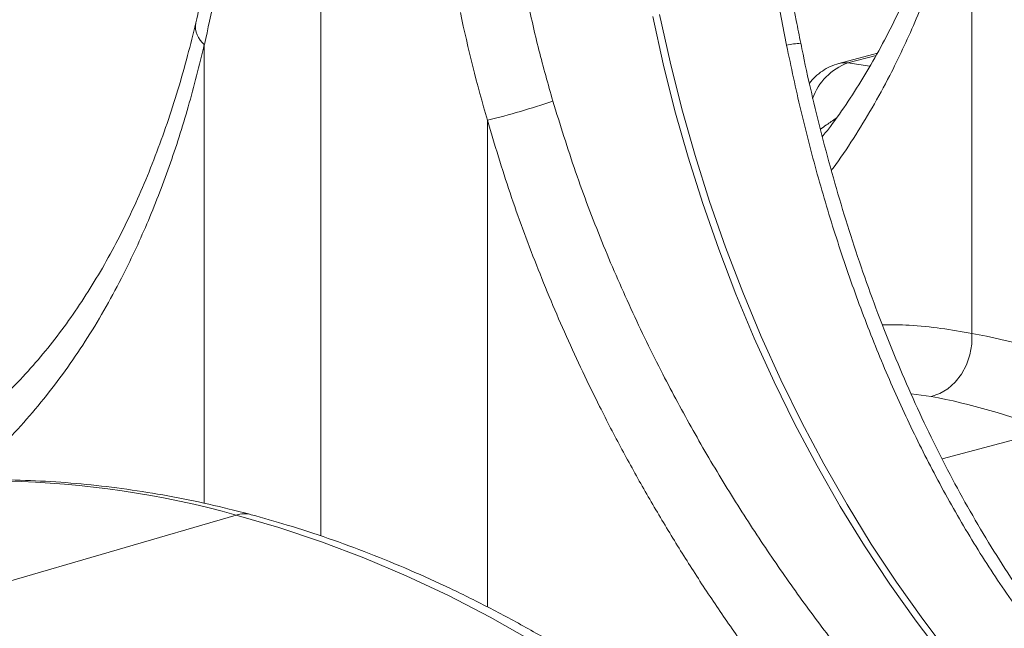
# Model space of a CAD drawing. Units: millimetres. Extents: x -1371 to 10216, y 3708 to 8476.
# Drawn here: x 6740 to 6917, y 5130 to 5239 of the extents above; entities that cross this region are included whole.
import ezdxf

# ---------------------------------------------------------------- set-up
doc = ezdxf.new("R2010")
doc.units = ezdxf.units.MM
doc.linetypes.add('SLD-Solid', pattern=[0])
doc.layers.add('ACO_DRAINAGE', color=7, linetype='SLD-Solid')

# ---------------------------------------------------------------- blocks, each defined once
blk = doc.blocks.new('ACO - 32945 32947 -ISO')
at = {"layer": 'ACO_DRAINAGE', "linetype": 'SLD-Solid', "lineweight": 0}
for p, q in [((316.4, 1023.67), (316.4, 1149.72)), ((433.32, 1147.46), (433.32, 1060.03)), ((375.99, 1116.89), (377.86, 1108.41)), ((379.1, 1108.74), (377.22, 1117.22)), ((295.46, 1111.88), (295.46, 1029.51)), ((416.34, 1110.31), (409.43, 1108.46)), ((416.11, 1109.91), (411.01, 1108.55)), ((377.86, 1108.41), (379.99, 1099.98)), ((381.22, 1100.31), (379.1, 1108.74)), ((409.46, 1108.47), (409.98, 1108.57)), ((409.98, 1108.57), (411.01, 1108.55)), ((414.99, 1107.95), (411.01, 1108.55)), ((379.99, 1099.98), (382.36, 1091.62)), ((383.59, 1091.95), (381.22, 1100.31)), ((346.29, 1098.27), (346.29, 1010.94)), ((382.36, 1091.62), (384.98, 1083.34)), ((386.21, 1083.67), (383.59, 1091.95)), ((384.98, 1083.34), (387.84, 1075.16)), ((389.07, 1075.49), (386.21, 1083.67)), ((387.84, 1075.16), (390.93, 1067.09)), ((392.16, 1067.42), (389.07, 1075.49)), ((390.93, 1067.09), (394.24, 1059.15)), ((395.48, 1059.48), (392.16, 1067.42)), ((399.02, 1051.69), (395.48, 1059.48)), ((433.3, 1058.11), (433.32, 1060.03)), ((394.24, 1059.15), (397.78, 1051.36)), ((432.97, 1056.2), (433.3, 1058.11)), ((432.35, 1054.38), (432.97, 1056.2)), ((431.46, 1052.72), (432.35, 1054.38)), ((430.33, 1051.27), (431.46, 1052.72)), ((397.78, 1051.36), (401.54, 1043.72)), ((402.77, 1044.05), (399.02, 1051.69)), ((429, 1050.09), (430.33, 1051.27)), ((425.98, 1048.7), (422.39, 1049.16)), ((425.98, 1048.7), (427.53, 1049.22)), ((427.53, 1049.22), (429, 1050.09)), ((401.54, 1043.72), (405.5, 1036.26)), ((406.74, 1036.59), (402.77, 1044.05)), ((427.96, 1037.5), (447.1, 1042.63)), ((405.5, 1036.26), (409.67, 1028.98)), ((410.9, 1029.31), (406.74, 1036.59)), ((415.25, 1022.23), (410.9, 1029.31)), ((237.4, 1008.83), (301.19, 1027.43)), ((308.84, 1025.21), (301.19, 1027.43)), ((409.67, 1028.98), (414.02, 1021.9)), ((316.49, 1022.65), (308.84, 1025.21)), ((324.11, 1019.75), (316.49, 1022.65)), ((419.79, 1015.37), (415.25, 1022.23)), ((414.02, 1021.9), (418.56, 1015.04)), ((331.72, 1016.52), (324.11, 1019.75)), ((339.29, 1012.97), (331.72, 1016.52)), ((418.56, 1015.04), (423.28, 1008.4)), ((424.51, 1008.73), (419.79, 1015.37)), ((346.82, 1009.08), (339.29, 1012.97)), ((354.3, 1004.88), (346.82, 1009.08)), ((423.28, 1008.4), (428.16, 1002.01)), ((429.39, 1002.34), (424.51, 1008.73))]:
    blk.add_line(p, q, dxfattribs=at)
for centre, radius, start, end in [((297.95, 1115.11), 4.08, 171.441, 232.3594), ((403.5, 1096.48), 15.63, 93.3769, 102.8373), ((414.8, 1098.47), 10.77, 110.628, 159.9493), ((313.21, 1233.4), 139.13, 283.7571, 288.8059), ((256.81, 869.01), 164.52, 74.3515, 103.4509), ((302.65, 1022.72), 4.93, 75.2975, 107.2271)]:
    blk.add_arc(centre, radius, start, end, dxfattribs=at)
for centre, major_axis, ratio, start_param, end_param in [((180.69, 1223.72), (-40.22, 205.72), 0.559366, 4.032528, 4.128018), ((510.21, 1135.44), (-80.17, 194.01), 0.796523, 1.34036, 1.43585), ((455.29, 749.35), (-60.72, 310.64), 0.559314, 5.952487, 6.066645), ((447.1, 747.82), (-58.26, 300.94), 0.555294, 5.94771, 6.067363)]:
    blk.add_ellipse(centre, major_axis=major_axis, ratio=ratio, start_param=start_param, end_param=end_param, dxfattribs=at)
for points, knots in [([(431.79, 1151.35), (431.31, 1149.42), (430.3, 1145.37), (428.56, 1139.4), (426.6, 1133.4), (424.46, 1127.59), (422.14, 1121.97), (419.65, 1116.55), (416.97, 1111.34), (414.14, 1106.36), (411.11, 1101.63), (408.55, 1097.94), (406.93, 1095.91), (406.44, 1095.3)], [0, 0, 0, 0, 0.086829, 0.182725, 0.278922, 0.375398, 0.472127, 0.569085, 0.666254, 0.763605, 0.860459, 0.958141, 1, 1, 1, 1]), ([(433.32, 1147.46), (432.4, 1143.77), (430.54, 1136.38), (427.09, 1125.86), (423.15, 1115.76), (419.19, 1107.36), (415.44, 1100.47), (412.04, 1094.96), (409.58, 1091.22), (408.19, 1089.41), (408.08, 1089.26)], [0, 0, 0, 0, 0.165261, 0.331187, 0.499149, 0.667801, 0.775131, 0.882641, 0.9907, 1, 1, 1, 1]), ([(297.18, 1132.14), (296.98, 1130.95), (296.4, 1127.48), (295.34, 1121.97), (294.39, 1117.76), (293.92, 1115.72)], [0, 0, 0, 0, 0.212581, 0.617449, 1, 1, 1, 1]), ([(402.58, 1112.08), (402.31, 1113.44), (401.52, 1117.38), (400.37, 1123.79), (399.5, 1129.25), (399.09, 1132.12), (399.03, 1132.51)], [0, 0, 0, 0, 0.199884, 0.58112, 0.942041, 1, 1, 1, 1]), ([(396.58, 1131.74), (397.09, 1128.39), (398.09, 1121.7), (399.38, 1115.05), (400.03, 1111.72)], [0, 0, 0, 0, 0.499336, 1, 1, 1, 1]), ([(358.05, 1101.7), (357.19, 1104.75), (355.46, 1110.85), (354.09, 1117.02), (353.4, 1120.11)], [0, 0, 0, 0, 0.499413, 1, 1, 1, 1]), ([(293.92, 1115.72), (293.44, 1113.77), (292.45, 1109.68), (290.72, 1103.67), (288.79, 1097.65), (286.68, 1091.82), (284.39, 1086.17), (281.92, 1080.73), (279.28, 1075.49), (276.46, 1070.49), (273.47, 1065.71), (270.3, 1061.16), (266.93, 1056.82), (263.37, 1052.7), (259.62, 1048.81), (255.66, 1045.18), (252.4, 1042.44), (250.39, 1040.99), (249.82, 1040.59)], [0, 0, 0, 0, 0.058795, 0.12301, 0.187405, 0.251975, 0.316712, 0.381612, 0.446672, 0.511886, 0.576716, 0.6421, 0.707835, 0.773919, 0.840335, 0.90704, 0.973968, 1, 1, 1, 1]), ([(295.46, 1111.88), (294.54, 1108.12), (292.68, 1100.58), (289.21, 1089.85), (285.23, 1079.56), (281.23, 1071.03), (277.46, 1064.09), (274.1, 1058.55), (270.5, 1053.26), (266.64, 1048.2), (262.53, 1043.38), (258.12, 1038.84), (254.69, 1035.59), (252.65, 1033.95), (252.24, 1033.63)], [0, 0, 0, 0, 0.1143466, 0.2291693, 0.3454547, 0.4622364, 0.5351928, 0.6082718, 0.6817242, 0.7553032, 0.8303391, 0.9055125, 0.9811082, 1, 1, 1, 1]), ([(400.03, 1111.72), (400.85, 1107.83), (402.5, 1100.07), (405.5, 1088.52), (408.91, 1077.11), (412.75, 1065.91), (417.01, 1055.02), (421.68, 1044.49), (426.83, 1034.18), (432.49, 1024.17), (438.64, 1014.46), (443.13, 1008.4), (445.37, 1005.38)], [0, 0, 0, 0, 0.098617, 0.197234, 0.297255, 0.397276, 0.496083, 0.594975, 0.693782, 0.795824, 0.897961, 1, 1, 1, 1]), ([(448.54, 1004.68), (448.4, 1004.85), (446.78, 1006.89), (443.84, 1011), (439.72, 1017.02), (435.79, 1023.29), (432.05, 1029.73), (428.49, 1036.34), (425.12, 1043.12), (421.93, 1050.08), (418.9, 1057.22), (416.06, 1064.51), (413.4, 1071.92), (410.94, 1079.41), (408.67, 1086.97), (406.58, 1094.61), (404.69, 1102.32), (403.36, 1108.16), (402.72, 1111.42), (402.59, 1112.08)], [0, 0, 0, 0, 0.0059346, 0.0706177, 0.135647, 0.2008419, 0.2659847, 0.3308787, 0.3957222, 0.4608482, 0.5264078, 0.592175, 0.6578905, 0.7232775, 0.7881892, 0.8532557, 0.9184698, 0.9834733, 1, 1, 1, 1]), ([(409.43, 1108.46), (408.9, 1108.29), (407.86, 1107.95), (406.44, 1107.13), (405.17, 1106.13), (404.48, 1105.32), (404.13, 1104.92)], [0, 0, 0, 0, 0.2580119, 0.5063494, 0.7578427, 1, 1, 1, 1]), ([(414.12, 997.5), (411.93, 1000.22), (407.55, 1005.67), (401.2, 1014.3), (394.99, 1023.31), (388.97, 1032.74), (383.19, 1042.57), (377.5, 1053.12), (371.99, 1064.42), (366.75, 1076.53), (362.01, 1088.96), (359.37, 1097.46), (358.05, 1101.7)], [0, 0, 0, 0, 0.0926031, 0.1852799, 0.277885, 0.3731965, 0.4685857, 0.5638978, 0.6719866, 0.7800749, 0.890038, 1, 1, 1, 1]), ([(346.29, 1098.27), (347.61, 1093.9), (350.25, 1085.16), (355.04, 1072.21), (360.41, 1059.41), (365.63, 1048.42), (370.43, 1039.18), (374.63, 1031.62), (379.01, 1024.19), (383.6, 1016.86), (388.38, 1009.66), (393.34, 1002.6), (398.44, 995.71), (401.94, 991.3), (403.69, 989.09)], [0, 0, 0, 0, 0.108196, 0.216842, 0.326873, 0.437373, 0.506463, 0.575553, 0.645114, 0.714675, 0.78574, 0.856805, 0.928403, 1, 1, 1, 1]), ([(406.1, 1096.68), (406.46, 1096.93), (407.32, 1097.5), (408.36, 1098.23), (408.96, 1098.65)], [0, 0, 0, 0, 0.420532, 1, 1, 1, 1]), ([(417.24, 1061.58), (418.86, 1061.57), (424.4, 1061.55), (429.62, 1060.66), (433.32, 1060.03)], [0, 0, 0, 0, 0.291374, 1, 1, 1, 1]), ([(303.9, 1027.49), (302.58, 1027.83), (298.81, 1028.82), (292.59, 1030.2), (285.24, 1031.55), (277.9, 1032.58), (270.59, 1033.3), (263.32, 1033.7), (256.08, 1033.79), (248.88, 1033.58), (241.74, 1033.04), (234.66, 1032.21), (227.65, 1031.04), (222.35, 1029.98), (219.42, 1029.22), (218.77, 1029.05)], [0, 0, 0, 0, 0.045665, 0.130697, 0.215655, 0.300513, 0.385271, 0.46993, 0.554495, 0.638971, 0.723368, 0.807695, 0.891964, 0.976191, 1, 1, 1, 1]), ([(538.15, 647.98), (538.14, 649.73), (538.13, 654.77), (537.92, 663.14), (537.47, 673.12), (536.78, 683.12), (535.87, 693.16), (534.74, 703.2), (533.39, 713.25), (531.81, 723.3), (530.02, 733.33), (528, 743.34), (525.77, 753.32), (523.33, 763.25), (520.68, 773.13), (517.82, 782.95), (514.75, 792.7), (511.47, 802.37), (508, 811.95), (504.33, 821.43), (500.47, 830.81), (496.42, 840.07), (492.18, 849.21), (487.75, 858.21), (483.15, 867.07), (478.38, 875.78), (473.44, 884.33), (468.33, 892.72), (463.06, 900.93), (457.63, 908.95), (452.05, 916.79), (446.33, 924.43), (440.47, 931.87), (434.47, 939.09), (428.34, 946.09), (422.09, 952.87), (415.72, 959.41), (409.24, 965.71), (402.66, 971.77), (395.97, 977.57), (389.19, 983.12), (382.32, 988.4), (375.37, 993.42), (368.35, 998.16), (361.26, 1002.62), (354.12, 1006.8), (346.91, 1010.69), (339.67, 1014.28), (332.38, 1017.59), (325.07, 1020.59), (317.73, 1023.29), (310.67, 1025.6), (306.06, 1026.89), (303.9, 1027.49)], [0, 0, 0, 0, 0.010498, 0.030344, 0.050188, 0.07003, 0.089872, 0.109712, 0.129551, 0.149389, 0.169226, 0.189063, 0.208899, 0.228735, 0.248572, 0.268408, 0.288244, 0.308081, 0.327919, 0.347758, 0.367597, 0.387438, 0.40728, 0.427124, 0.44697, 0.466817, 0.486666, 0.506517, 0.52637, 0.546225, 0.566082, 0.585941, 0.605802, 0.625664, 0.645528, 0.665392, 0.685258, 0.705123, 0.724988, 0.744851, 0.764712, 0.78457, 0.804423, 0.82427, 0.844111, 0.863943, 0.883765, 0.903576, 0.923373, 0.943154, 0.962919, 0.982665, 1, 1, 1, 1])]:
    blk.add_open_spline(points, degree=3, knots=knots, dxfattribs=at)
blk = doc.blocks.new('A$C349E19E9')
at = {"layer": 'ACO_DRAINAGE'}
blk.add_blockref('ACO - 32945 32947 -ISO', (1651.2527, 389.2721), dxfattribs=at)

msp = doc.modelspace()

# ---------------------------------------------------------------- block references
msp.add_blockref('A$C349E19E9', (4826.3057, 3733.4754))

doc.saveas('drawing.dxf')
